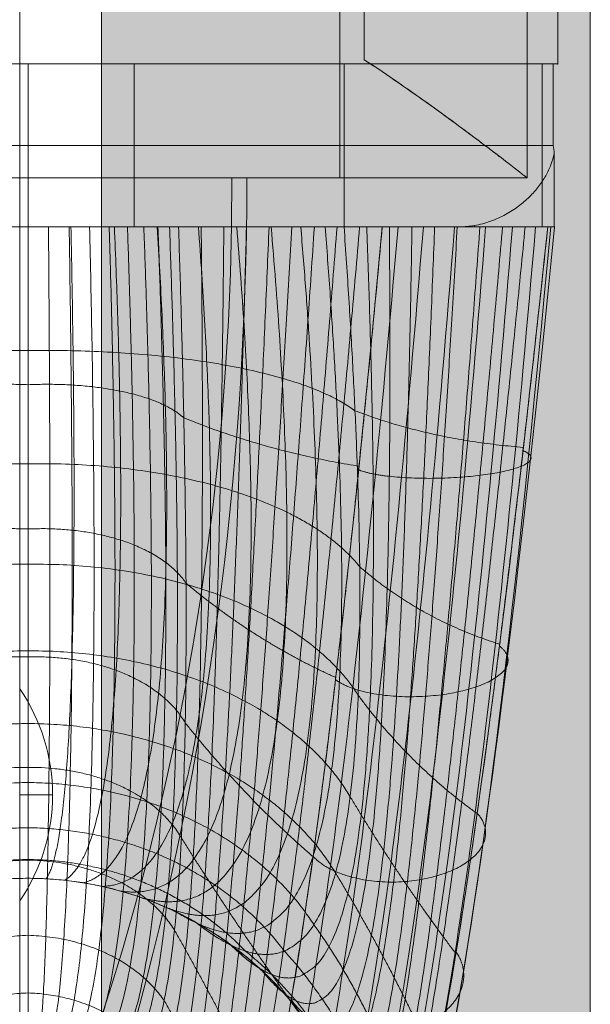
# Model space of a CAD drawing. Units: millimetres. Extents: x -3603 to 7397, y -1887 to 10663.
# Drawn here: x 531 to 566, y 4568 to 4629 of the extents above; entities that cross this region are included whole.
import ezdxf

# ---------------------------------------------------------------- set-up
doc = ezdxf.new("R2010")
doc.units = ezdxf.units.MM
doc.header["$MEASUREMENT"] = 0
for name, color, linetype, lineweight in [('elevate - Level 25', 7, 'Continuous', 0), ('elevate2 - Level 26', 7, 'Continuous', 0), ('elevate2 - Level 27', 7, 'Continuous', 0), ('elevate_[ID]_36_[Material]_Unchanged_[Source]_KentApplegate - Level 25', 7, 'Continuous', 0), ('elevate_[ID]_36_[Material]_Unchanged_[Source]_KentApplegate - Level 26', 7, 'Continuous', 0), ('elevate_[ID]_36_[Material]_Unchanged_[Source]_KentApplegate - Level 27', 7, 'Continuous', 0), ('Level 61', 7, 'Continuous', 0)]:
    doc.layers.add(name, color=color, linetype=linetype, lineweight=lineweight)

# ---------------------------------------------------------------- blocks, each defined once
blk = doc.blocks.new('From Smart Solid_1000')
at = {"layer": 'elevate - Level 25', "color": 250, "linetype": 'Continuous', "lineweight": 13}
for p, q in [((-2.5, -350), (-2.5, 350)), ((2.5, -350), (2.5, 350))]:
    blk.add_line(p, q, dxfattribs=at)
blk = doc.blocks.new('From Smart Solid_1016')
at = {"layer": 'elevate - Level 25', "color": 250, "linetype": 'Continuous', "lineweight": 13}
for p, q in [((-1, 6.5), (-1, -6.5)), ((1, 0), (-1, 0)), ((-1, 0), (1, 0))]:
    blk.add_line(p, q, dxfattribs=at)
blk.add_arc((-10.563, 0), 11.562, 0, 34.20546, dxfattribs=at)
at = {"layer": 'elevate - Level 25', "color": 250, "linetype": 'Continuous', "lineweight": 13, "extrusion": (0, 0, -1)}
blk.add_arc((10.563, 0), 11.562, 180, 214.20546, dxfattribs=at)
blk = doc.blocks.new('From Smart Solid_1017')
at = {"layer": 'elevate - Level 25', "color": 250, "linetype": 'Continuous', "lineweight": 13}
blk.add_line((-767.5, -350), (-767.5, 350), dxfattribs=at)
blk = doc.blocks.new('From Smart Solid_1037')
at = {"layer": 'elevate - Level 25', "color": 250, "linetype": 'Continuous', "lineweight": 13}
for p, q in [((-2.5, -350), (-2.5, 350)), ((-2.5, 350), (-2.5, -350)), ((2.5, -350), (2.5, 350)), ((-2.5, 263.5), (-2.5, 276.5))]:
    blk.add_line(p, q, dxfattribs=at)
blk = doc.blocks.new('elevate_11')
at = {"layer": 'elevate - Level 25', "color": 250, "linetype": 'Continuous', "lineweight": 13, "flags": 128}
blk.add_lwpolyline([(536.119, 3961.345), (536.119, 4661.345), (566.119, 4661.345), (566.119, 3961.345)], close=True, dxfattribs=at)
at = {"layer": 'elevate - Level 25', "color": 250, "linetype": 'Continuous', "lineweight": 13, "extrusion": (0, 0, -1)}
blk.add_solid([(-536.119, 3961.345), (-536.119, 4661.345), (-566.119, 3961.345), (-566.119, 4661.345)], dxfattribs=at)
at = {"layer": 'elevate - Level 25', "color": 250, "linetype": 'Continuous', "lineweight": 13}
for name, p in [('From Smart Solid_1017', (1303.62, 4311.346)), ('From Smart Solid_1000', (533.62, 4311.346)), ('From Smart Solid_1037', (533.62, 4311.346)), ('From Smart Solid_1016', (532.12, 4581.346))]:
    blk.add_blockref(name, p, dxfattribs=at)
blk = doc.blocks.new('From Smart Solid_1115')
at = {"layer": 'elevate2 - Level 27', "color": 18, "linetype": 'Continuous', "lineweight": 13}
for p, q in [((252.25, 308), (252.25, 350)), ((210.25, 308), (252.25, 308))]:
    blk.add_line(p, q, dxfattribs=at)
for centre, major_axis in [((139.467, 308), (0, 147)), ((153.855, 308), (0, 126))]:
    blk.add_ellipse(centre, major_axis=major_axis, ratio=0.728431, start_param=3.280531, end_param=4.712389, dxfattribs=at)
blk = doc.blocks.new('From Smart Solid_1116')
at = {"layer": 'elevate2 - Level 26', "color": 7, "lineweight": 0}
for p, q in [((-32.5, 21), (-32.5, 9)), ((-32.5, 9), (-32.5, 21)), ((32.5, 21), (-32.5, 21)), ((32.5, 21), (-32.5, 21)), ((-32.5, 9), (-32.5, 21)), ((0, 9), (0, 21)), ((0, 9), (0, 21)), ((32.5, 21), (32.5, 9)), ((32.5, 9), (32.5, 21)), ((32.5, 9), (32.5, 21)), ((-32.5, -21), (-32.5, 9)), ((-32.5, -21), (-32.5, 9)), ((-32.5, 9), (-22.5, 9)), ((-32.5, 9), (-22.5, 9)), ((32.5, 9), (-32.5, 9)), ((32.5, 9), (-32.5, 9)), ((-22.5, 9), (-22.5, -13.741)), ((-22.5, 9), (-22.5, -13.741)), ((-22.5, -13.741), (-22.5, 9)), ((-22.5, -13.741), (-22.5, 9)), ((22.5, 9), (-22.5, 9)), ((22.5, 9), (-22.5, 9)), ((0, 9), (0, -21)), ((0, 9), (0, -21)), ((22.5, -13.741), (22.5, 9)), ((22.5, -13.741), (22.5, 9)), ((22.5, 9), (22.5, -13.741)), ((22.5, 9), (22.5, -13.741)), ((22.5, 9), (32.5, 9)), ((22.5, 9), (32.5, 9)), ((32.5, -21), (32.5, 9)), ((32.5, -21), (32.5, 9)), ((32.5, -21), (-32.5, -21)), ((32.5, -21), (-32.5, -21))]:
    blk.add_line(p, q, dxfattribs=at)
for points, knots in [([(-22.5, -13.741), (-23.251, -14.234), (-23.965, -14.717), (-25.321, -15.653), (-25.963, -16.107), (-27.175, -16.976), (-27.745, -17.391), (-28.543, -17.98), (-28.8, -18.171), (-29.289, -18.537), (-29.522, -18.712), (-30.183, -19.211), (-30.575, -19.51), (-31.259, -20.035), (-31.55, -20.26), (-31.847, -20.49), (-31.903, -20.534), (-32.007, -20.615), (-32.151, -20.727), (-32.263, -20.814), (-32.441, -20.953), (-32.5, -21), (-32.5, -21)], [0, 0, 0, 0, 0.125, 0.125, 0.25, 0.25, 0.375, 0.375, 0.4375, 0.4375, 0.5, 0.5, 0.625, 0.625, 0.75, 0.75, 0.78125, 0.78125, 0.8125, 0.875, 0.875, 1, 1, 1, 1]), ([(-32.5, -21), (-32.5, -21), (-32.486, -20.988), (-32.441, -20.953), (-32.422, -20.939), (-32.377, -20.904), (-32.351, -20.883), (-32.2, -20.765), (-32.021, -20.626), (-31.553, -20.263), (-31.264, -20.039), (-30.751, -19.645), (-30.567, -19.504), (-30.171, -19.203), (-29.962, -19.044), (-29.301, -18.545), (-28.816, -18.182), (-27.762, -17.404), (-27.194, -16.989), (-26.279, -16.333), (-25.964, -16.108), (-25.317, -15.653), (-24.985, -15.421), (-23.964, -14.716), (-23.249, -14.233), (-22.5, -13.741)], [0, 0, 0, 0, 0.0625, 0.0625, 0.09375, 0.09375, 0.125, 0.125, 0.25, 0.25, 0.375, 0.375, 0.4375, 0.4375, 0.5, 0.5, 0.625, 0.625, 0.75, 0.75, 0.8125, 0.8125, 0.875, 0.875, 1, 1, 1, 1]), ([(22.5, -13.741), (23.251, -14.234), (23.964, -14.717), (25.32, -15.653), (25.963, -16.107), (27.175, -16.976), (27.745, -17.391), (28.542, -17.98), (28.799, -18.171), (29.288, -18.537), (29.521, -18.712), (30.182, -19.211), (30.575, -19.51), (31.258, -20.035), (31.55, -20.26), (31.846, -20.49), (31.902, -20.534), (32.006, -20.615), (32.151, -20.727), (32.262, -20.814), (32.44, -20.953), (32.5, -21), (32.5, -21)], [0, 0, 0, 0, 0.125, 0.125, 0.25, 0.25, 0.375, 0.375, 0.4375, 0.4375, 0.5, 0.5, 0.625, 0.625, 0.75, 0.75, 0.78125, 0.78125, 0.8125, 0.875, 0.875, 1, 1, 1, 1]), ([(32.5, -21), (32.5, -21), (32.485, -20.988), (32.44, -20.953), (32.421, -20.939), (32.376, -20.904), (32.35, -20.883), (32.199, -20.765), (32.02, -20.626), (31.552, -20.263), (31.264, -20.039), (30.751, -19.645), (30.566, -19.504), (30.171, -19.203), (29.961, -19.044), (29.3, -18.545), (28.815, -18.182), (27.761, -17.404), (27.193, -16.989), (26.278, -16.333), (25.963, -16.108), (25.316, -15.653), (24.984, -15.421), (23.963, -14.716), (23.249, -14.233), (22.5, -13.741)], [0, 0, 0, 0, 0.0625, 0.0625, 0.09375, 0.09375, 0.125, 0.125, 0.25, 0.25, 0.375, 0.375, 0.4375, 0.4375, 0.5, 0.5, 0.625, 0.625, 0.75, 0.75, 0.8125, 0.8125, 0.875, 0.875, 1, 1, 1, 1])]:
    blk.add_open_spline(points, degree=3, knots=knots, dxfattribs=at)
for p in [(-32.5, 21), (32.5, 21), (-32.5, 9), (-32.5, 9), (-22.5, 9), (-22.5, 9), (22.5, 9), (22.5, 9), (32.5, 9), (32.5, 9)]:
    blk.add_point(p, dxfattribs=at)
blk = doc.blocks.new('elevate2')
at = {"layer": 'elevate2 - Level 26', "color": 7, "lineweight": 0}
blk.add_blockref('From Smart Solid_1116', (529.7445, 4640.2205), dxfattribs=at)
at = {"layer": 'elevate2 - Level 27', "color": 18, "linetype": 'Continuous', "lineweight": 13}
blk.add_blockref('From Smart Solid_1115', (298.4945, 4311.2205), dxfattribs=at)
blk = doc.blocks.new('From Smart Solid_1121')
at = {"layer": 'elevate_[ID]_36_[Material]_Unchanged_[Source]_KentApplegate - Level 27', "color": 40, "linetype": 'Continuous', "lineweight": 13}
for p, q in [((-32.214, 39.409), (32.217, 39.409)), ((-32.214, 39.409), (32.217, 39.409)), ((-19.383, 39.409), (19.392, 39.409)), ((-19.383, 39.409), (19.392, 39.409)), ((-6.498, 39.409), (6.502, 39.409)), ((-6.498, 39.409), (6.502, 39.409)), ((0.002, 34.409), (0.002, 39.409)), ((0.002, 29.409), (0.002, 39.409)), ((0.002, 29.409), (0.002, 39.409)), ((0.002, 34.409), (0.002, 39.409)), ((0.002, 29.409), (0.002, 39.409)), ((0.002, 29.409), (0.002, 39.409)), ((0.004, 29.409), (0.004, 39.409)), ((0.004, 29.409), (0.004, 39.409)), ((6.502, 29.409), (6.502, 39.409)), ((6.502, 29.409), (6.502, 39.409)), ((19.392, 29.409), (19.392, 39.409)), ((31.544, 39.409), (19.392, 39.409)), ((19.392, 29.409), (19.392, 39.409)), ((31.544, 39.409), (19.392, 39.409)), ((31.544, 29.409), (31.544, 39.409)), ((31.544, 39.409), (32.304, 39.409)), ((31.544, 29.409), (31.544, 39.409)), ((31.544, 39.409), (32.304, 39.409)), ((32.217, 34.409), (32.217, 39.409)), ((32.217, 34.409), (32.217, 39.409)), ((-32.214, 34.409), (32.217, 34.409)), ((-32.214, 34.409), (32.217, 34.409)), ((0.002, 34.409), (0.002, 29.409)), ((0.002, 29.409), (0.002, 34.409)), ((32.293, 29.409), (32.293, 33.909)), ((32.293, 29.409), (32.293, 33.909)), ((-26.429, 29.409), (26.432, 29.409)), ((-26.429, 29.409), (26.432, 29.409)), ((-14.548, 29.409), (-0.001, 29.409)), ((-14.548, 29.409), (19.392, 29.409)), ((-0.001, 29.409), (-14.548, 29.409)), ((-14.548, 29.409), (19.392, 29.409)), ((-9.237, 29.409), (-0.002, 29.409)), ((-9.237, 29.409), (-0.002, 29.409)), ((-6.498, 29.409), (6.502, 29.409)), ((-6.498, 29.409), (6.502, 29.409)), ((-0.002, 29.409), (9.236, 29.409)), ((-0.002, 29.409), (9.236, 29.409)), ((-0.001, 29.409), (19.391, 29.409)), ((-0.001, 29.409), (19.391, 29.409)), ((9.236, 29.409), (21.737, 29.409)), ((9.236, 29.409), (21.737, 29.409)), ((19.391, 29.409), (19.392, 29.409)), ((19.391, 29.409), (19.392, 29.409)), ((21.737, 29.409), (26.432, 29.409)), ((21.737, 29.409), (26.432, 29.409)), ((26.432, 29.409), (28.578, 29.409)), ((26.432, 29.409), (28.578, 29.409)), ((26.432, 29.409), (26.47, 29.409)), ((26.432, 29.409), (26.47, 29.409)), ((26.47, 29.409), (27.391, 29.409)), ((26.47, 29.409), (27.391, 29.409)), ((27.391, 29.409), (27.391, 29.488)), ((27.391, 29.409), (27.391, 29.488)), ((27.391, 29.409), (28.578, 29.409)), ((27.391, 29.409), (28.578, 29.409)), ((28.578, 29.409), (32.297, 29.409)), ((28.578, 29.409), (32.297, 29.409)), ((28.578, 29.409), (32.293, 29.409)), ((28.578, 29.409), (32.293, 29.409)), ((31.558, 29.409), (31.897, 29.409)), ((31.558, 29.409), (31.897, 29.409)), ((31.558, 29.409), (31.856, 29.409)), ((31.558, 29.409), (31.856, 29.409)), ((31.856, 29.409), (32.297, 29.409)), ((31.856, 29.409), (32.297, 29.409)), ((31.897, 29.409), (32.317, 29.409)), ((31.897, 29.409), (32.317, 29.409)), ((32.293, 29.409), (32.304, 29.409)), ((32.293, 29.409), (32.304, 29.409))]:
    blk.add_line(p, q, dxfattribs=at)
for points, knots in [([(27.391, 29.488), (27.563, 29.518), (27.732, 29.556), (28.062, 29.644), (28.224, 29.695), (28.542, 29.809), (28.698, 29.872), (29.004, 30.01), (29.152, 30.084), (29.437, 30.239), (29.574, 30.32), (29.841, 30.49), (29.969, 30.579), (30.341, 30.856), (30.565, 31.05), (30.975, 31.452), (31.16, 31.661), (31.409, 31.985), (31.488, 32.095), (31.634, 32.316), (31.702, 32.427), (31.892, 32.762), (31.998, 32.988), (32.174, 33.445), (32.243, 33.676), (32.293, 33.909)], [0, 0, 0, 0, 0.0625, 0.0625, 0.125, 0.125, 0.1875, 0.1875, 0.25, 0.25, 0.3125, 0.3125, 0.375, 0.375, 0.5, 0.5, 0.625, 0.625, 0.6875, 0.6875, 0.75, 0.75, 0.875, 0.875, 1, 1, 1, 1]), ([(27.391, 29.488), (27.563, 29.518), (27.732, 29.556), (28.062, 29.644), (28.224, 29.695), (28.542, 29.809), (28.698, 29.872), (29.004, 30.01), (29.152, 30.084), (29.437, 30.239), (29.574, 30.32), (29.841, 30.49), (29.969, 30.579), (30.341, 30.856), (30.565, 31.05), (30.975, 31.452), (31.16, 31.661), (31.409, 31.985), (31.488, 32.095), (31.634, 32.316), (31.702, 32.427), (31.892, 32.762), (31.998, 32.988), (32.174, 33.445), (32.243, 33.676), (32.293, 33.909)], [0, 0, 0, 0, 0.0625, 0.0625, 0.125, 0.125, 0.1875, 0.1875, 0.25, 0.25, 0.3125, 0.3125, 0.375, 0.375, 0.5, 0.5, 0.625, 0.625, 0.6875, 0.6875, 0.75, 0.75, 0.875, 0.875, 1, 1, 1, 1]), ([(21, -31.591), (21, -27.882), (19.995, -24.177), (16.246, -17.776), (13.506, -15.088), (10.27, -13.274)], [0, 0, 0, 0, 0.5, 0.5, 1, 1, 1, 1])]:
    blk.add_open_spline(points, degree=3, knots=knots, dxfattribs=at)
for points, degree in [([(32.293, 33.909), (32.28, 34.076), (32.254, 34.242), (32.217, 34.409)], 3), ([(32.293, 33.909), (32.28, 34.076), (32.254, 34.242), (32.217, 34.409)], 3), ([(21.737, 29.409), (19.533, 5.503), (15.372, -28.569), (11.708, -35.164), (10, -31.591)], 3), ([(22.706, 29.409), (20.611, 5.074), (16.45, -29.727), (12.343, -36.791), (10.303, -33.389)], 3), ([(22.706, 29.409), (20.611, 5.074), (16.45, -29.727), (12.343, -36.791), (10.303, -33.389)], 3), ([(24.258, 29.409), (22.261, 4.787), (18.098, -30.587), (13.602, -38.223), (11.271, -35.107)], 3), ([(24.258, 29.409), (22.261, 4.787), (18.098, -30.587), (13.602, -38.223), (11.271, -35.107)], 3), ([(26.172, 29.409), (24.237, 4.72), (20.074, -30.935), (15.329, -39.145), (12.811, -36.389)], 3), ([(26.172, 29.409), (24.237, 4.72), (20.074, -30.935), (15.329, -39.145), (12.811, -36.389)], 3), ([(28.078, 29.409), (26.16, 4.876), (21.998, -30.728), (17.183, -39.409), (14.613, -37.019)], 3), ([(28.078, 29.409), (26.16, 4.876), (21.998, -30.728), (17.183, -39.409), (14.613, -37.019)], 3), ([(29.718, 29.409), (27.777, 5.196), (23.615, -30.088), (18.891, -39.089), (16.388, -37.019)], 3), ([(29.718, 29.409), (27.777, 5.196), (23.615, -30.088), (18.891, -39.089), (16.388, -37.019)], 3), ([(31.141, 29.409), (29.137, 5.691), (24.976, -28.994), (20.504, -38.174), (18.19, -36.389)], 3), ([(31.141, 29.409), (29.137, 5.691), (24.976, -28.994), (20.504, -38.174), (18.19, -36.389)], 3), ([(31.544, 29.409), (25.468, 29.409), (19.392, 29.409)], 2), ([(31.544, 29.409), (19.392, 29.409)], 1), ([(32.072, 29.409), (29.968, 6.313), (25.807, -27.535), (21.74, -36.697), (19.73, -35.107)], 3), ([(32.072, 29.409), (29.968, 6.313), (25.807, -27.535), (21.74, -36.697), (19.73, -35.107)], 3), ([(32.307, 29.409), (30.082, 6.95), (25.923, -25.976), (22.343, -34.916), (20.698, -33.389)], 3), ([(32.307, 29.409), (30.082, 6.95), (25.923, -25.976), (22.343, -34.916), (20.698, -33.389)], 3), ([(21, -31.591), (22.29, -33.179), (25.395, -24.601), (29.554, 7.488), (31.897, 29.409)], 3), ([(27.391, 29.488), (27.087, 29.435), (26.78, 29.409), (26.47, 29.409)], 3), ([(27.391, 29.488), (27.087, 29.435), (26.78, 29.409), (26.47, 29.409)], 3), ([(31.544, 29.409), (31.549, 29.409), (31.554, 29.409), (31.558, 29.409)], 3), ([(31.544, 29.409), (31.551, 29.409), (31.558, 29.409)], 2), ([(0, -10.591), (-3.577, -10.591), (-7.149, -11.524), (-10.269, -13.274)], 3), ([(10.27, -13.274), (7.15, -11.524), (3.577, -10.591), (0, -10.591)], 3)]:
    blk.add_open_spline(points, degree=degree, dxfattribs=at)
for points, weights, degree in [([(0, -21.591), (0.001, -20.133), (0.001, -10.174), (-0.001, 13.867), (-0.002, 29.409)], [1, 1, 0.968482020409, 0.968482020409, 1], 3), ([(0, -21.591), (0.001, -20.133), (0.001, -10.174), (-0.001, 13.867), (-0.002, 29.409)], [1, 1, 0.968482020409, 0.968482020409, 1], 3), ([(-0.001, 29.409), (0, 17.219), (0.001, -1.637), (0.001, -9.447), (0, -10.591)], [1, 0.968482020409, 0.968482020409, 1, 1], 3), ([(-0.001, 29.409), (0, 17.219), (0.001, -1.637), (0.001, -9.447), (0, -10.591)], [1, 0.968482020409, 0.968482020409, 1, 1], 3), ([(1.251, 29.409), (1.375, 13.908), (1.376, -10.222), (0.89, -20.186), (0.53, -21.605)], [0.966710046875, 0.934240139949, 0.934240139949, 0.972908900407, 0.979107753939], 3), ([(1.251, 29.409), (1.375, 13.908), (1.376, -10.222), (0.89, -20.186), (0.53, -21.605)], [0.966710046875, 0.934240139949, 0.934240139949, 0.972908900407, 0.979107753939], 3), ([(2.521, 29.409), (2.771, 13.838), (2.773, -10.434), (1.79, -20.327), (1.068, -21.648)], [0.941742582031, 0.909142395893, 0.909142395893, 0.95078259288, 0.959822603729], 3), ([(2.521, 29.409), (2.771, 13.838), (2.773, -10.434), (1.79, -20.327), (1.068, -21.648)], [0.941742582031, 0.909142395893, 0.909142395893, 0.95078259288, 0.959822603729], 3), ([(2.629, 29.409), (2.888, 17.206), (2.89, -1.769), (1.868, -9.547), (1.112, -10.621)], [0.966739644983, 0.934254472567, 0.934235362409, 0.972903967389, 0.979107753939], 3), ([(2.629, 29.409), (2.888, 17.206), (2.89, -1.769), (1.868, -9.547), (1.112, -10.621)], [0.966739644983, 0.934254472567, 0.934235362409, 0.972903967389, 0.979107753939], 3), ([(3.776, 29.409), (4.146, 13.648), (4.148, -10.818), (2.687, -20.558), (1.614, -21.722)], [0.925097605468, 0.89318878824, 0.89318878824, 0.933621077419, 0.94214454937], 3), ([(3.776, 29.409), (4.146, 13.648), (4.148, -10.818), (2.687, -20.558), (1.614, -21.722)], [0.925097605468, 0.89318878824, 0.89318878824, 0.933621077419, 0.94214454937], 3), ([(4.98, 29.409), (5.457, 13.339), (5.46, -11.371), (3.568, -20.883), (2.165, -21.828)], [0.916775117186, 0.886379316991, 0.886379316991, 0.921424354024, 0.926073590862], 3), ([(4.98, 29.409), (5.457, 13.339), (5.46, -11.371), (3.568, -20.883), (2.165, -21.828)], [0.916775117186, 0.886379316991, 0.886379316991, 0.921424354024, 0.926073590862], 3), ([(5.295, 29.409), (5.819, 17.008), (5.822, -2.231), (3.758, -9.836), (2.243, -10.711)], [0.941794378721, 0.909167477974, 0.909134035199, 0.950773960098, 0.959822603729], 3), ([(5.295, 29.409), (5.819, 17.008), (5.822, -2.231), (3.758, -9.836), (2.243, -10.711)], [0.941794378721, 0.909167477974, 0.909134035199, 0.950773960098, 0.959822603729], 3), ([(6.1, 29.409), (6.662, 12.918), (6.665, -12.08), (4.416, -21.299), (2.717, -21.967)], [0.916775117186, 0.888713982146, 0.888713982146, 0.914192422695, 0.911609728204], 3), ([(6.1, 29.409), (6.662, 12.918), (6.665, -12.08), (4.416, -21.299), (2.717, -21.967)], [0.916775117186, 0.888713982146, 0.888713982146, 0.914192422695, 0.911609728204], 3), ([(7.104, 29.409), (7.725, 12.397), (7.727, -12.923), (5.217, -21.801), (3.27, -22.141)], [0.925097605468, 0.900192783705, 0.900192783705, 0.911925283433, 0.898752961398], 3), ([(7.104, 29.409), (7.725, 12.397), (7.727, -12.923), (5.217, -21.801), (3.27, -22.141)], [0.925097605468, 0.900192783705, 0.900192783705, 0.911925283433, 0.898752961398], 3), ([(7.929, 29.409), (8.706, 16.616), (8.711, -3.035), (5.643, -10.324), (3.389, -10.866)], [0.925164201213, 0.893221036631, 0.893178038776, 0.933609978128, 0.94214454937], 3), ([(7.929, 29.409), (8.706, 16.616), (8.711, -3.035), (5.643, -10.324), (3.389, -10.866)], [0.925164201213, 0.893221036631, 0.893178038776, 0.933609978128, 0.94214454937], 3), ([(7.971, 29.409), (8.619, 11.796), (8.622, -13.868), (5.958, -22.382), (3.818, -22.348)], [0.941742582031, 0.920815721667, 0.920815721667, 0.914622936236, 0.887503290442], 3), ([(7.971, 29.409), (8.619, 11.796), (8.622, -13.868), (5.958, -22.382), (3.818, -22.348)], [0.941742582031, 0.920815721667, 0.920815721667, 0.914622936236, 0.887503290442], 3), ([(8.683, 29.409), (9.33, 11.139), (9.332, -14.883), (6.628, -23.031), (4.359, -22.591)], [0.966710046875, 0.950582796033, 0.950582796033, 0.922285381106, 0.877860715337], 3), ([(8.683, 29.409), (9.33, 11.139), (9.332, -14.883), (6.628, -23.031), (4.359, -22.591)], [0.966710046875, 0.950582796033, 0.950582796033, 0.922285381106, 0.877860715337], 3), ([(10.456, 29.409), (11.459, 16.032), (11.465, -4.176), (7.492, -11.014), (4.545, -11.089)], [0.916849112459, 0.886415148537, 0.886367373143, 0.921412021479, 0.926073590862], 3), ([(10.456, 29.409), (11.459, 16.032), (11.465, -4.176), (7.492, -11.014), (4.545, -11.089)], [0.916849112459, 0.886415148537, 0.886367373143, 0.921412021479, 0.926073590862], 3), ([(4.891, -22.868), (7.217, -23.738), (9.857, -15.932), (9.854, 10.447), (9.236, 29.409)], [0.869825236083, 0.934912618041, 0.989494006803, 0.989494006803, 1], 3), ([(4.891, -22.868), (7.217, -23.738), (9.857, -15.932), (9.854, 10.447), (9.236, 29.409)], [0.869825236083, 0.934912618041, 0.989494006803, 0.989494006803, 1], 3), ([(12.806, 29.409), (13.989, 15.269), (13.996, -5.626), (9.273, -11.902), (5.706, -11.381)], [0.916849112459, 0.888749813692, 0.888702038298, 0.91418009015, 0.911609728204], 3), ([(12.806, 29.409), (13.989, 15.269), (13.996, -5.626), (9.273, -11.902), (5.706, -11.381)], [0.916849112459, 0.888749813692, 0.888702038298, 0.91418009015, 0.911609728204], 3), ([(10.625, 29.409), (10.834, 9.705), (10.385, -17.399), (7.952, -24.898), (5.91, -23.524)], [1, 0.991309857479, 0.991309857479, 0.929287782564, 0.858575565127], 3), ([(10.625, 29.409), (10.834, 9.705), (10.385, -17.399), (7.952, -24.898), (5.91, -23.524)], [1, 0.991309857479, 0.991309857479, 0.929287782564, 0.858575565127], 3), ([(12.014, 29.409), (11.83, 9.015), (10.929, -18.84), (8.641, -26.115), (6.851, -24.306)], [1, 0.992088079197, 0.992088079197, 0.926877138787, 0.853754277575], 3), ([(12.014, 29.409), (11.83, 9.015), (10.929, -18.84), (8.641, -26.115), (6.851, -24.306)], [1, 0.992088079197, 0.992088079197, 0.926877138787, 0.853754277575], 3), ([(14.915, 29.409), (16.22, 14.352), (16.228, -7.338), (10.956, -12.978), (6.866, -11.745)], [0.925164201213, 0.900225032096, 0.900182034241, 0.911914184142, 0.898752961398], 3), ([(14.915, 29.409), (16.22, 14.352), (16.228, -7.338), (10.956, -12.978), (6.866, -11.745)], [0.925164201213, 0.900225032096, 0.900182034241, 0.911914184142, 0.898752961398], 3), ([(13.403, 29.409), (12.845, 8.376), (11.492, -20.259), (9.276, -27.378), (7.691, -25.199)], [1, 0.991828671958, 0.991828671958, 0.927680686713, 0.855361373425], 3), ([(13.403, 29.409), (12.845, 8.376), (11.492, -20.259), (9.276, -27.378), (7.691, -25.199)], [1, 0.991828671958, 0.991828671958, 0.927680686713, 0.855361373425], 3), ([(16.734, 29.409), (18.098, 13.315), (18.105, -9.251), (12.513, -14.227), (8.017, -12.182)], [0.941794378721, 0.920840803749, 0.920807360973, 0.914614303455, 0.887503290442], 3), ([(16.734, 29.409), (18.098, 13.315), (18.105, -9.251), (12.513, -14.227), (8.017, -12.182)], [0.941794378721, 0.920840803749, 0.920807360973, 0.914614303455, 0.887503290442], 3), ([(14.792, 29.409), (13.883, 7.784), (12.076, -21.662), (9.852, -28.673), (8.412, -26.183)], [1, 0.990531635761, 0.990531635761, 0.93169842634, 0.86339685268], 3), ([(14.792, 29.409), (13.883, 7.784), (12.076, -21.662), (9.852, -28.673), (8.412, -26.183)], [1, 0.990531635761, 0.990531635761, 0.93169842634, 0.86339685268], 3), ([(16.181, 29.409), (14.946, 7.24), (12.682, -23.051), (10.363, -29.988), (9, -27.232)], [1, 0.988196970606, 0.988196970606, 0.938930357669, 0.877860715337], 3), ([(16.181, 29.409), (14.946, 7.24), (12.682, -23.051), (10.363, -29.988), (9, -27.232)], [1, 0.988196970606, 0.988196970606, 0.938930357669, 0.877860715337], 3), ([(18.23, 29.409), (19.591, 12.194), (19.598, -11.298), (13.919, -15.627), (9.154, -12.691)], [0.966739644983, 0.950597128651, 0.950578018494, 0.922280448088, 0.877860715337], 3), ([(18.23, 29.409), (19.591, 12.194), (19.598, -11.298), (13.919, -15.627), (9.154, -12.691)], [0.966739644983, 0.950597128651, 0.950578018494, 0.922280448088, 0.877860715337], 3), ([(17.57, 29.409), (16.039, 6.74), (13.312, -24.433), (10.806, -31.306), (9.451, -28.322)], [1, 0.984824676493, 0.984824676493, 0.949376480699, 0.898752961398], 3), ([(17.57, 29.409), (16.039, 6.74), (13.312, -24.433), (10.806, -31.306), (9.451, -28.322)], [1, 0.984824676493, 0.984824676493, 0.949376480699, 0.898752961398], 3), ([(18.959, 29.409), (17.165, 6.285), (13.969, -25.81), (11.178, -32.617), (9.763, -29.427)], [1, 0.980414753423, 0.980414753423, 0.963036795431, 0.926073590862], 3), ([(18.959, 29.409), (17.165, 6.285), (13.969, -25.81), (11.178, -32.617), (9.763, -29.427)], [1, 0.980414753423, 0.980414753423, 0.963036795431, 0.926073590862], 3), ([(20.348, 29.409), (18.328, 5.873), (14.654, -27.187), (11.478, -33.906), (9.943, -30.523)], [1, 0.974967201395, 0.974967201395, 0.979911301865, 0.959822603729], 3), ([(20.348, 29.409), (18.328, 5.873), (14.654, -27.187), (11.478, -33.906), (9.943, -30.523)], [1, 0.974967201395, 0.974967201395, 0.979911301865, 0.959822603729], 3), ([(21.737, 29.409), (19.533, 5.503), (15.372, -28.569), (11.708, -35.164), (10, -31.591)], [1, 0.968482020409, 0.968482020409, 1, 1], 3), ([(10.27, -13.274), (15.156, -17.152), (20.699, -13.409), (20.692, 11.028), (19.391, 29.409)], [0.869825236083, 0.934912618041, 0.989494006803, 0.989494006803, 1], 3), ([(10.27, -13.274), (15.156, -17.152), (20.699, -13.409), (20.692, 11.028), (19.391, 29.409)], [0.869825236083, 0.934912618041, 0.989494006803, 0.989494006803, 1], 3), ([(20.78, 29.409), (21.505, 10.403), (21.06, -14.762), (16.424, -18.663), (12.411, -14.651)], [1, 0.991309857479, 0.991309857479, 0.929287782564, 0.858575565127], 3), ([(20.78, 29.409), (21.505, 10.403), (21.06, -14.762), (16.424, -18.663), (12.411, -14.651)], [1, 0.991309857479, 0.991309857479, 0.929287782564, 0.858575565127], 3), ([(22.17, 29.409), (22.354, 9.839), (21.458, -16.079), (17.595, -20.284), (14.387, -16.293)], [1, 0.992088079197, 0.992088079197, 0.926877138787, 0.853754277575], 3), ([(22.17, 29.409), (22.354, 9.839), (21.458, -16.079), (17.595, -20.284), (14.387, -16.293)], [1, 0.992088079197, 0.992088079197, 0.926877138787, 0.853754277575], 3), ([(23.559, 29.409), (23.242, 9.335), (21.893, -17.363), (18.655, -21.998), (16.151, -18.169)], [1, 0.991828671958, 0.991828671958, 0.927680686713, 0.855361373425], 3), ([(23.559, 29.409), (23.242, 9.335), (21.893, -17.363), (18.655, -21.998), (16.151, -18.169)], [1, 0.991828671958, 0.991828671958, 0.927680686713, 0.855361373425], 3), ([(24.949, 29.409), (24.171, 8.888), (22.368, -18.618), (19.594, -23.787), (17.664, -20.233)], [1, 0.990531635761, 0.990531635761, 0.93169842634, 0.86339685268], 3), ([(24.949, 29.409), (24.171, 8.888), (22.368, -18.618), (19.594, -23.787), (17.664, -20.233)], [1, 0.990531635761, 0.990531635761, 0.93169842634, 0.86339685268], 3), ([(26.339, 29.409), (25.144, 8.497), (22.883, -19.849), (20.404, -25.633), (18.9, -22.437)], [1, 0.988196970606, 0.988196970606, 0.938930357669, 0.877860715337], 3), ([(26.339, 29.409), (25.144, 8.497), (22.883, -19.849), (20.404, -25.633), (18.9, -22.437)], [1, 0.988196970606, 0.988196970606, 0.938930357669, 0.877860715337], 3), ([(27.728, 29.409), (26.165, 8.162), (23.441, -21.059), (21.08, -27.514), (19.847, -24.726)], [1, 0.984824676493, 0.984824676493, 0.949376480699, 0.898752961398], 3), ([(27.728, 29.409), (26.165, 8.162), (23.441, -21.059), (21.08, -27.514), (19.847, -24.726)], [1, 0.984824676493, 0.984824676493, 0.949376480699, 0.898752961398], 3), ([(29.118, 29.409), (27.238, 7.882), (24.044, -22.252), (21.619, -29.412), (20.503, -27.046)], [1, 0.980414753423, 0.980414753423, 0.963036795431, 0.926073590862], 3), ([(29.118, 29.409), (27.238, 7.882), (24.044, -22.252), (21.619, -29.412), (20.503, -27.046)], [1, 0.980414753423, 0.980414753423, 0.963036795431, 0.926073590862], 3), ([(30.507, 29.409), (28.366, 7.657), (24.695, -23.431), (22.021, -31.306), (20.88, -29.349)], [1, 0.974967201395, 0.974967201395, 0.979911301865, 0.959822603729], 3), ([(30.507, 29.409), (28.366, 7.657), (24.695, -23.431), (22.021, -31.306), (20.88, -29.349)], [1, 0.974967201395, 0.974967201395, 0.979911301865, 0.959822603729], 3), ([(21, -31.591), (22.29, -33.179), (25.395, -24.601), (29.554, 7.488), (31.897, 29.409)], [1, 1, 0.968482020409, 0.968482020409, 1], 3), ([(-20.062, 18.119), (-14.818, 22.043), (0, 21.805)], [0.994287412686, 0.811837127242, 0.983397936676], 2), ([(-20.062, 18.119), (-14.818, 22.043), (0, 21.805)], [0.994287412686, 0.811837127242, 0.983397936676], 2), ([(0, 21.805), (14.817, 22.043), (20.062, 18.119)], [0.983397936676, 0.811837127242, 0.994287412686], 2), ([(0, 21.805), (14.817, 22.043), (20.062, 18.119)], [0.983397936676, 0.811837127242, 0.994287412686], 2), ([(-9.555, 17.675), (-7.06, 20.016), (-0.001, 19.714)], [0.994287412686, 0.811734579024, 0.983397936676], 2), ([(-9.555, 17.675), (-7.06, 20.016), (-0.001, 19.714)], [0.994287412686, 0.811734579024, 0.983397936676], 2), ([(-0.001, 19.714), (7.058, 20.016), (9.555, 17.675)], [0.983397936676, 0.811734579024, 0.994287412686], 2), ([(-0.001, 19.714), (7.058, 20.016), (9.555, 17.675)], [0.983397936676, 0.811734579024, 0.994287412686], 2), ([(9.555, 17.675), (14.662, 15.603), (20.307, 14.71)], [0.994287412686, 0.999732150692, 0.983397936676], 2), ([(9.555, 17.675), (14.662, 15.603), (20.307, 14.71)], [0.994287412686, 0.999732150692, 0.983397936676], 2), ([(20.062, 18.119), (24.765, 16.309), (30.396, 15.868)], [0.994287412686, 0.999732150692, 0.983397936676], 2), ([(20.062, 18.119), (24.765, 16.309), (30.396, 15.868)], [0.994287412686, 0.999732150692, 0.983397936676], 2), ([(-20.353, 8.535), (-15.173, 15.126), (0, 14.856)], [0.990097500533, 0.801942962315, 0.974578090536], 2), ([(-20.353, 8.535), (-15.173, 15.126), (0, 14.856)], [0.990097500533, 0.801942962315, 0.974578090536], 2), ([(0, 14.856), (15.173, 15.126), (20.354, 8.535)], [0.974578090536, 0.801942962315, 0.990097500533], 2), ([(0, 14.856), (15.173, 15.126), (20.354, 8.535)], [0.974578090536, 0.801942962315, 0.990097500533], 2), ([(-9.693, 7.526), (-7.228, 11.197), (-0.001, 10.855)], [0.990097500533, 0.801879464601, 0.974578090536], 2), ([(-9.693, 7.526), (-7.228, 11.197), (-0.001, 10.855)], [0.990097500533, 0.801879464601, 0.974578090536], 2), ([(-0.001, 10.855), (7.226, 11.197), (9.693, 7.526)], [0.974578090536, 0.801879464601, 0.990097500533], 2), ([(-0.001, 10.855), (7.226, 11.197), (9.693, 7.526)], [0.974578090536, 0.801879464601, 0.990097500533], 2), ([(-20.256, 0.655), (-15.054, 8.876), (0, 8.693)], [0.985840051828, 0.800660890407, 0.971984018141], 2), ([(-20.256, 0.655), (-15.054, 8.876), (0, 8.693)], [0.985840051828, 0.800660890407, 0.971984018141], 2), ([(0, 8.693), (15.054, 8.876), (20.257, 0.655)], [0.971984018141, 0.800660890407, 0.985840051828], 2), ([(0, 8.693), (15.054, 8.876), (20.257, 0.655)], [0.971984018141, 0.800660890407, 0.985840051828], 2), ([(20.354, 8.535), (24, 5.358), (28.941, 3.78)], [0.990097500533, 0.997857205532, 0.974578090535], 2), ([(20.354, 8.535), (24, 5.358), (28.941, 3.78)], [0.990097500533, 0.997857205532, 0.974578090535], 2), ([(9.693, 7.526), (13.92, 3.979), (18.882, 1.733)], [0.990097500533, 0.997857205532, 0.974578090536], 2), ([(9.693, 7.526), (13.92, 3.979), (18.882, 1.733)], [0.990097500533, 0.997857205532, 0.974578090536], 2), ([(-19.766, -5.582), (-14.461, 3.433), (0, 3.377)], [0.979924854857, 0.80671484398, 0.974059276057], 2), ([(-19.766, -5.582), (-14.461, 3.433), (0, 3.377)], [0.979924854857, 0.80671484398, 0.974059276057], 2), ([(0, 3.377), (14.462, 3.433), (19.766, -5.582)], [0.974059276057, 0.80671484398, 0.979924854857], 2), ([(0, 3.377), (14.462, 3.433), (19.766, -5.582)], [0.974059276057, 0.80671484398, 0.979924854857], 2), ([(-9.646, -1.048), (-7.17, 3.228), (0, 2.996)], [0.985840051828, 0.800628525408, 0.971984018141], 2), ([(-9.646, -1.048), (-7.17, 3.228), (0, 2.996)], [0.985840051828, 0.800628525408, 0.971984018141], 2), ([(0, 2.996), (7.169, 3.228), (9.647, -1.048)], [0.971984018141, 0.800628525408, 0.985840051828], 2), ([(0, 2.996), (7.169, 3.228), (9.647, -1.048)], [0.971984018141, 0.800628525408, 0.985840051828], 2), ([(20.257, 0.655), (23.34, -3.563), (27.555, -6.618)], [0.985840051828, 0.992768068671, 0.971984018141], 2), ([(20.257, 0.655), (23.34, -3.563), (27.555, -6.618)], [0.985840051828, 0.992768068671, 0.971984018141], 2), ([(-18.868, -10.262), (-13.418, -1.142), (0, -1.088)], [0.970761697909, 0.818828764132, 0.979247420845], 2), ([(-18.868, -10.262), (-13.418, -1.142), (0, -1.088)], [0.970761697909, 0.818828764132, 0.979247420845], 2), ([(0, -1.088), (13.419, -1.142), (18.869, -10.262)], [0.979247420845, 0.818828764132, 0.970761697909], 2), ([(0, -1.088), (13.419, -1.142), (18.869, -10.262)], [0.979247420845, 0.818828764132, 0.970761697909], 2), ([(9.647, -1.048), (13.25, -5.593), (17.485, -9.259)], [0.985840051828, 0.992768068671, 0.971984018141], 2), ([(9.647, -1.048), (13.25, -5.593), (17.485, -9.259)], [0.985840051828, 0.992768068671, 0.971984018141], 2), ([(-9.412, -8.115), (-6.887, -3.711), (0, -3.782)], [0.979924854857, 0.806706017819, 0.974059276057], 2), ([(-9.412, -8.115), (-6.887, -3.711), (0, -3.782)], [0.979924854857, 0.806706017819, 0.974059276057], 2), ([(0, -3.782), (6.887, -3.711), (9.413, -8.115)], [0.974059276057, 0.806706017819, 0.979924854857], 2), ([(0, -3.782), (6.887, -3.711), (9.413, -8.115)], [0.974059276057, 0.806706017819, 0.979924854857], 2), ([(-17.538, -13.429), (-11.96, -4.821), (0.001, -4.709)], [0.95676036927, 0.835726790628, 0.985992009071], 2), ([(-17.538, -13.429), (-11.96, -4.821), (0.001, -4.709)], [0.95676036927, 0.835726790628, 0.985992009071], 2), ([(0.001, -4.709), (11.961, -4.821), (17.539, -13.429)], [0.985992009071, 0.835726790628, 0.95676036927], 2), ([(0.001, -4.709), (11.961, -4.821), (17.539, -13.429)], [0.985992009071, 0.835726790628, 0.95676036927], 2), ([(19.766, -5.582), (22.773, -10.6), (26.251, -15.217)], [0.979924854857, 0.982857644258, 0.974059276057], 2), ([(19.766, -5.582), (22.773, -10.6), (26.251, -15.217)], [0.979924854857, 0.982857644258, 0.974059276057], 2), ([(-15.727, -15.056), (-10.129, -7.597), (0.001, -7.485)], [0.936330657228, 0.856133261901, 0.992736597296], 2), ([(-15.727, -15.056), (-10.129, -7.597), (0.001, -7.485)], [0.936330657228, 0.856133261901, 0.992736597296], 2), ([(0.001, -7.485), (10.131, -7.597), (15.728, -15.056)], [0.992736597296, 0.856133261901, 0.936330657228], 2), ([(0.001, -7.485), (10.131, -7.597), (15.728, -15.056)], [0.992736597296, 0.856133261901, 0.936330657228], 2), ([(9.413, -8.115), (12.642, -13.27), (16.128, -18.152)], [0.979924854857, 0.982857644258, 0.974059276057], 2), ([(9.413, -8.115), (12.642, -13.27), (16.128, -18.152)], [0.979924854857, 0.982857644258, 0.974059276057], 2), ([(-13.35, -15.062), (-7.962, -9.502), (0, -9.437)], [0.90788235007, 0.878772525022, 0.997924742085], 2), ([(-13.35, -15.062), (-7.962, -9.502), (0, -9.437)], [0.90788235007, 0.878772525022, 0.997924742085], 2), ([(-8.985, -13.777), (-6.389, -9.543), (0, -9.475)], [0.970761697909, 0.81883619821, 0.979247420845], 2), ([(-8.985, -13.777), (-6.389, -9.543), (0, -9.475)], [0.970761697909, 0.81883619821, 0.979247420845], 2), ([(0, -9.437), (7.963, -9.502), (13.351, -15.062)], [0.997924742085, 0.878772525022, 0.90788235007], 2), ([(0, -9.437), (7.963, -9.502), (13.351, -15.062)], [0.997924742085, 0.878772525022, 0.90788235007], 2), ([(0, -9.475), (6.39, -9.543), (8.985, -13.777)], [0.979247420845, 0.81883619821, 0.970761697909], 2), ([(0, -9.475), (6.39, -9.543), (8.985, -13.777)], [0.979247420845, 0.81883619821, 0.970761697909], 2), ([(18.869, -10.262), (22.287, -15.9), (25.033, -22.018)], [0.970761697909, 0.966518836441, 0.979247420845], 2), ([(18.869, -10.262), (22.287, -15.9), (25.033, -22.018)], [0.970761697909, 0.966518836441, 0.979247420845], 2), ([(0, -10.591), (-5.485, -10.591), (-10.269, -13.274)], [1, 0.902368927062, 0.869825236083], 2), ([(10.27, -13.274), (5.486, -10.591), (0, -10.591)], [0.869825236083, 0.902368927062, 1], 2), ([(21, -31.591), (21, -19.29), (10.27, -13.274)], [1, 0.804737854122, 0.869825236081], 2), ([(8.985, -13.777), (12.079, -19.217), (14.814, -24.948)], [0.970761697909, 0.966518836441, 0.979247420845], 2), ([(8.985, -13.777), (12.079, -19.217), (14.814, -24.948)], [0.970761697909, 0.966518836441, 0.979247420845], 2), ([(17.539, -13.429), (21.872, -19.527), (23.9, -27.04)], [0.95676036927, 0.942144549369, 0.985992009071], 2), ([(17.539, -13.429), (21.872, -19.527), (23.9, -27.04)], [0.95676036927, 0.942144549369, 0.985992009071], 2), ([(-8.351, -18.1), (-5.695, -14.234), (0.001, -14.091)], [0.95676036927, 0.835743322955, 0.985992009071], 2), ([(-8.351, -18.1), (-5.695, -14.234), (0.001, -14.091)], [0.95676036927, 0.835743322955, 0.985992009071], 2), ([(0.001, -14.091), (5.696, -14.234), (8.352, -18.1)], [0.985992009071, 0.835743322955, 0.95676036927], 2), ([(0.001, -14.091), (5.696, -14.234), (8.352, -18.1)], [0.985992009071, 0.835743322955, 0.95676036927], 2), ([(13.351, -15.062), (21.233, -21.465), (21.891, -31.797)], [0.907882350069, 0.862861154061, 0.997924742085], 2), ([(13.351, -15.062), (21.233, -21.465), (21.891, -31.797)], [0.907882350069, 0.862861154061, 0.997924742085], 2), ([(15.728, -15.056), (21.522, -21.433), (22.854, -30.289)], [0.936330657227, 0.908127687193, 0.992736597296], 2), ([(15.728, -15.056), (21.522, -21.433), (22.854, -30.289)], [0.936330657227, 0.908127687193, 0.992736597296], 2), ([(-7.488, -21.087), (-4.823, -17.773), (0.001, -17.631)], [0.936330657228, 0.856151648429, 0.992736597296], 2), ([(-7.488, -21.087), (-4.823, -17.773), (0.001, -17.631)], [0.936330657228, 0.856151648429, 0.992736597296], 2), ([(0.001, -17.631), (4.824, -17.773), (7.489, -21.087)], [0.992736597296, 0.856151648429, 0.936330657228], 2), ([(0.001, -17.631), (4.824, -17.773), (7.489, -21.087)], [0.992736597296, 0.856151648429, 0.936330657228], 2), ([(8.352, -18.1), (11.548, -23.517), (13.546, -29.672)], [0.95676036927, 0.94214454937, 0.985992009071], 2), ([(8.352, -18.1), (11.548, -23.517), (13.546, -29.672)], [0.95676036927, 0.94214454937, 0.985992009071], 2)]:
    blk.add_rational_spline(points, weights, degree=degree, dxfattribs=at)
for points in [[(30.374, 15.665), (32.663, 14.721), (27.619, 14.133), (22.575, 13.545), (20.286, 14.489)], [(30.374, 15.665), (32.663, 14.721), (27.619, 14.133), (22.575, 13.545), (20.286, 14.489)], [(28.929, 3.663), (31.296, 1.858), (26.267, 0.829), (21.238, -0.2), (18.871, 1.605)], [(28.929, 3.663), (31.296, 1.858), (26.267, 0.829), (21.238, -0.2), (18.871, 1.605)], [(27.563, -6.597), (29.902, -9.18), (24.868, -10.503), (19.833, -11.826), (17.494, -9.243)], [(27.563, -6.597), (29.902, -9.18), (24.868, -10.503), (19.833, -11.826), (17.494, -9.243)], [(26.274, -15.117), (28.483, -18.394), (23.422, -19.864), (18.362, -21.334), (16.153, -18.056)], [(26.274, -15.117), (28.483, -18.394), (23.422, -19.864), (18.362, -21.334), (16.153, -18.056)]]:
    blk.add_rational_spline(points, [1, 0.707106781187, 1, 0.707106781187, 1], degree=2, knots=[0, 0, 0, 0.5, 0.5, 1, 1, 1], dxfattribs=at)
blk.add_point((0, -10.591), dxfattribs=at)
blk = doc.blocks.new('From Smart Solid_1122')
at = {"layer": 'elevate_[ID]_36_[Material]_Unchanged_[Source]_KentApplegate - Level 25', "color": 156, "linetype": 'Continuous', "lineweight": 13}
for p, q in [((32.5, 350), (32.5, 315)), ((32.5, 350), (32.5, 315)), ((32.5, 315), (-32.5, 315)), ((32.5, 315), (-32.5, 315))]:
    blk.add_line(p, q, dxfattribs=at)
blk.add_point((32.5, 315), dxfattribs=at)
blk = doc.blocks.new('From Smart Solid_1123')
at = {"layer": 'elevate_[ID]_36_[Material]_Unchanged_[Source]_KentApplegate - Level 26', "color": 7, "linetype": 'Continuous', "lineweight": 13}
for p, q in [((32.5, 17.5), (-32.5, 17.5)), ((32.5, 17.5), (-32.5, 17.5)), ((-32.5, 17.5), (-32.5, -17.5)), ((-32.5, -17.5), (-32.5, 17.5)), ((32.5, 17.5), (32.5, -17.5)), ((32.5, -17.5), (32.5, 17.5)), ((32.5, -17.5), (-32.5, -17.5)), ((32.5, -17.5), (-32.5, -17.5))]:
    blk.add_line(p, q, dxfattribs=at)
for p in [(-32.5, 17.5), (32.5, 17.5), (-32.5, -17.5), (32.5, -17.5)]:
    blk.add_point(p, dxfattribs=at)
blk = doc.blocks.new('From Smart Solid_1126')
at = {"layer": 'elevate_[ID]_36_[Material]_Unchanged_[Source]_KentApplegate - Level 26', "color": 7, "linetype": 'Continuous', "lineweight": 13}
for p, q in [((32.5, 17.5), (-32.5, 17.5)), ((32.5, 17.5), (-32.5, 17.5)), ((-32.5, 17.5), (-32.5, -17.5)), ((-32.5, -17.5), (-32.5, 17.5)), ((32.5, 17.5), (32.5, -17.5)), ((32.5, -17.5), (32.5, 17.5)), ((32.5, -17.5), (-32.5, -17.5)), ((32.5, -17.5), (-32.5, -17.5))]:
    blk.add_line(p, q, dxfattribs=at)
for p in [(-32.5, 17.5), (32.5, 17.5), (-32.5, -17.5), (32.5, -17.5)]:
    blk.add_point(p, dxfattribs=at)
blk = doc.blocks.new('elevate_14')
at = {"layer": 'elevate_[ID]_36_[Material]_Unchanged_[Source]_KentApplegate - Level 25', "color": 156, "linetype": 'Continuous', "lineweight": 13}
blk.add_blockref('From Smart Solid_1122', (531.6175, 4311.2205), dxfattribs=at)
at = {"layer": 'elevate_[ID]_36_[Material]_Unchanged_[Source]_KentApplegate - Level 26', "color": 7, "linetype": 'Continuous', "lineweight": 13}
for name in ['From Smart Solid_1123', 'From Smart Solid_1126']:
    blk.add_blockref(name, (531.6175, 4643.7205), dxfattribs=at)
at = {"layer": 'elevate_[ID]_36_[Material]_Unchanged_[Source]_KentApplegate - Level 27', "color": 40, "linetype": 'Continuous', "lineweight": 13}
blk.add_blockref('From Smart Solid_1121', (531.6175, 4586.8115), dxfattribs=at)

msp = doc.modelspace()

# ---------------------------------------------------------------- block references
at = {"layer": 'Level 61', "color": 7, "linetype": 'Continuous', "lineweight": 0}
for name in ['elevate_11', 'elevate2', 'elevate_14']:
    msp.add_blockref(name, (0, 0), dxfattribs=at)

doc.saveas('drawing.dxf')
